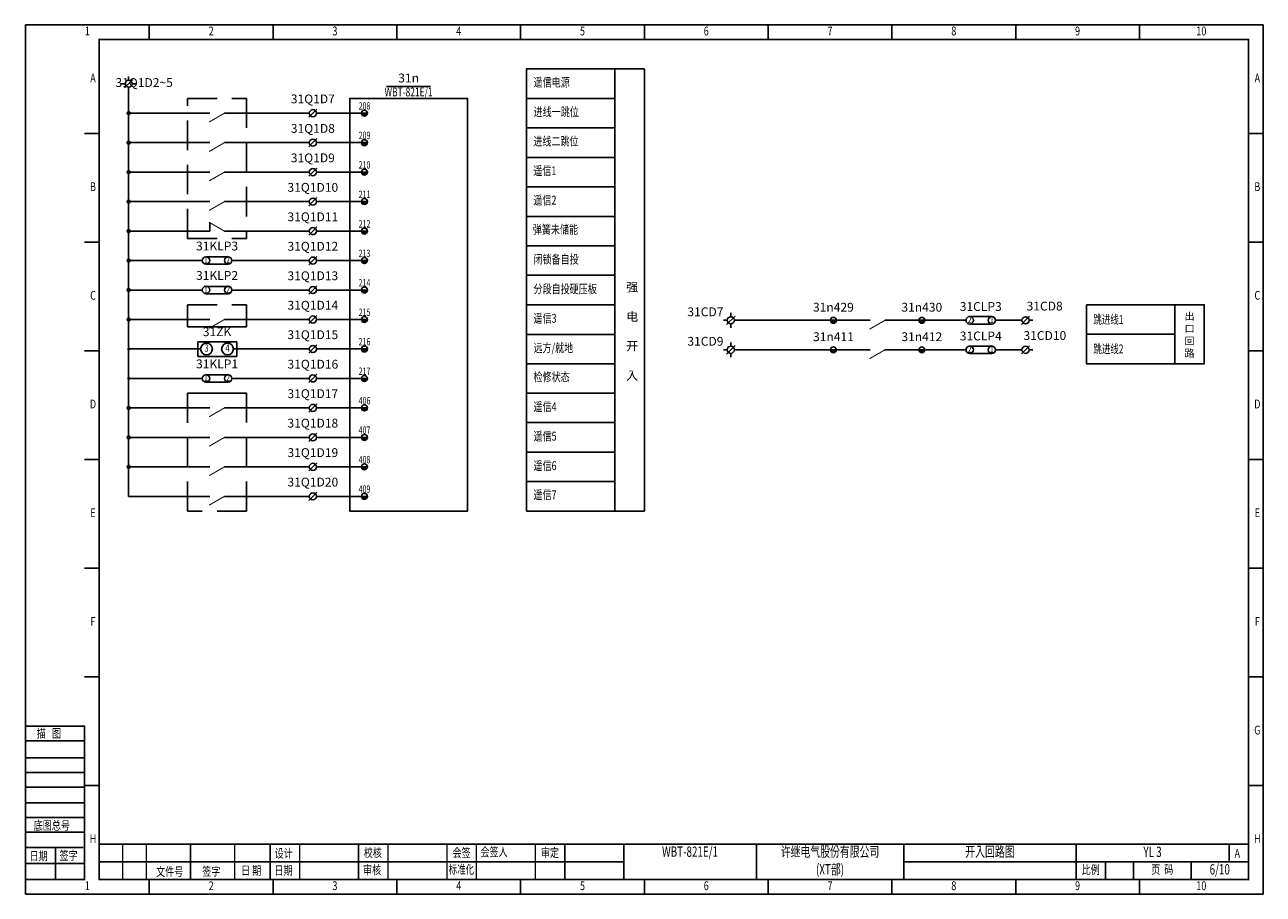
# Model space of a CAD drawing. Extents: x 0 to 420, y 0 to 295.
import ezdxf
from ezdxf.enums import TextEntityAlignment as Align

# ---------------------------------------------------------------- set-up
doc = ezdxf.new("R2010")
doc.units = 0
doc.header["$LTSCALE"] = 5
doc.linetypes.add('虚线', pattern=[3, 2, -1])
doc.layers.get('0').update_dxf_attribs({"linetype": 'CONTINUOUS'})
for name, color, linetype in [('BOARD', 11, 'CONTINUOUS'), ('CONNECT', 3, 'CONTINUOUS'), ('DIM', 1, 'CONTINUOUS')]:
    doc.layers.add(name, color=color, linetype=linetype)
doc.styles.add('LEAD', font='txt', dxfattribs={"width": 0.8})
doc.styles.add('ST', font='txt', dxfattribs={"width": 0.7})
doc.styles.get("Standard").update_dxf_attribs({"font": 'txt', "width": 0.75})

# ---------------------------------------------------------------- blocks, each defined once
blk = doc.blocks.new('SignBlock_1.0')
for p, q in [((0, 295), (0, 0)), ((420, 295), (0, 295)), ((42, 290), (42, 295)), ((84, 290), (84, 295)), ((126, 290), (126, 295)), ((168, 290), (168, 295)), ((210, 290), (210, 295)), ((252, 290), (252, 295)), ((294, 290), (294, 295)), ((336, 290), (336, 295)), ((378, 290), (378, 295)), ((420, 0), (420, 295)), ((25, 258.12), (20, 258.12)), ((420, 258.12), (415, 258.12)), ((25, 221.25), (20, 221.25)), ((420, 221.25), (415, 221.25)), ((25, 184.38), (20, 184.38)), ((420, 184.38), (415, 184.38)), ((25, 147.5), (20, 147.5)), ((420, 147.5), (415, 147.5)), ((25, 110.62), (20, 110.62)), ((420, 110.62), (415, 110.62)), ((25, 73.75), (20, 73.75)), ((420, 73.75), (415, 73.75)), ((0, 52), (19.9, 52)), ((0.15, 46.27), (20.05, 46.27)), ((0.15, 41.27), (20.05, 41.27)), ((0.15, 36.28), (20.05, 36.28)), ((25, 36.87), (20, 36.87)), ((420, 36.87), (415, 36.87)), ((0.15, 31), (20.05, 31)), ((0, 26.01), (19.9, 26.01)), ((0, 21.01), (19.9, 21.01)), ((0, 15.9), (19.6, 15.9)), ((10.18, 5), (10.18, 15.9)), ((0, 10.45), (19.9, 10.45)), ((42, 0), (42, 5)), ((84, 0), (84, 5)), ((126, 0), (126, 5)), ((168, 0), (168, 5)), ((210, 0), (210, 5)), ((252, 0), (252, 5)), ((294, 0), (294, 5)), ((336, 0), (336, 5)), ((378, 0), (378, 5)), ((0, 0), (420, 0))]:
    blk.add_line(p, q)
at = {"const_width": 0.5}
blk.add_lwpolyline([(25, 5), (415, 5), (415, 290), (25, 290)], close=True, dxfattribs=at)
for points in [[(0, 57), (20, 57), (20, 5), (0, 5)], [(25, 17), (415, 17)], [(33, 5), (33, 17)], [(41, 5), (41, 17)], [(56, 5), (56, 17)], [(71, 5), (71, 17)], [(83, 5), (83, 17)], [(93, 5), (93, 17)], [(113, 5), (113, 17)], [(123, 5), (123, 17)], [(143, 5), (143, 17)], [(153, 5), (153, 17)], [(173, 5), (173, 17)], [(183, 5), (183, 17)], [(203, 5), (203, 17)], [(248, 5), (248, 17)], [(298, 5), (298, 17)], [(356.5, 17), (356.5, 5)], [(408.41, 10.86), (408.41, 16.86)], [(25, 11), (203, 11)], [(298, 11), (415, 11)], [(366.5, 11), (366.5, 5)], [(376, 5), (376, 11)], [(395.5, 5), (395.5, 11)]]:
    blk.add_lwpolyline(points, dxfattribs=at)
at = {"style": 'ST'}
for s, width, p in [('1', 0.75, (21, 292.5)), ('2', 0.75, (63, 292.5)), ('3', 0.75, (105, 292.5)), ('4', 0.75, (147, 292.5)), ('5', 0.75, (189, 292.5)), ('6', 0.75, (231, 292.5)), ('7', 0.75, (273, 292.5)), ('8', 0.75, (315, 292.5)), ('9', 0.75, (357, 292.5)), ('10', 0.75, (399, 292.5)), ('A', 0.75, (22.9, 276.56)), ('A', 0.75, (418, 276.56)), ('B', 0.75, (22.9, 239.69)), ('B', 0.75, (418, 239.69)), ('C', 0.75, (22.9, 202.81)), ('C', 0.75, (418, 202.81)), ('D', 0.75, (22.9, 165.94)), ('D', 0.75, (418, 165.94)), ('E', 0.75, (22.9, 129.06)), ('E', 0.75, (418, 129.06)), ('F', 0.75, (22.9, 92.19)), ('F', 0.75, (418, 92.19)), ('G', 0.75, (418, 55.31)), ('H', 0.75, (22.9, 18.44)), ('H', 0.75, (418, 18.44)), ('校核', 0.75, (117.85, 13.71)), ('会签', 0.75, (147.99, 13.71)), ('审定', 0.75, (177.98, 13.71)), ('签字', 0.75, (63.07, 7.4)), ('日 期', 0.75, (76.6, 7.67)), ('日期', 0.75, (87.57, 7.71)), ('审核', 0.75, (117.6, 7.89)), ('标准化', 0.7, (147.91, 8.04)), ('比例', 0.75, (361.44, 7.96)), ('1', 0.75, (21, 2.5)), ('2', 0.75, (63, 2.5)), ('3', 0.75, (105, 2.5)), ('4', 0.75, (147, 2.5)), ('5', 0.75, (189, 2.5)), ('6', 0.75, (231, 2.5)), ('7', 0.75, (273, 2.5)), ('8', 0.75, (315, 2.5)), ('9', 0.75, (357, 2.5)), ('10', 0.75, (399, 2.5))]:
    blk.add_text(s, height=3, dxfattribs=dict(at, width=width)).set_placement(p, align=Align.MIDDLE)
at = {"style": 'ST', "width": 0.75}
for s, p in [('描   图', (3.82, 53.1)), ('底图总号', (2.78, 21.84)), ('日期', (1.39, 11.49)), ('签字', (11.53, 11.65)), ('设计', (84.57, 12.37))]:
    blk.add_text(s, height=3, dxfattribs=at).set_placement(p)
blk.add_text('文件号', height=3, dxfattribs=at).set_placement((48.93, 6.15), align=Align.CENTER)
at = {"color": 7, "style": 'ST', "width": 0.75}
for tag, p in [('预留4', (1.12, 290.4)), ('设计', (93.93, 12.7)), ('校核', (124.09, 12.7)), ('会签', (154.4, 12.86)), ('审定', (184.86, 12.39)), ('版本', (410.27, 12.36)), ('审核', (123.62, 6.55)), ('预留1', (173.9, 7.1)), ('预留2', (185.46, 6.64)), ('预留3', (0.7, 0.96))]:
    blk.add_attdef(tag, p, '', height=3, dxfattribs=at)
blk = doc.blocks.new('Title_xjdw')
at = {"color": 4}
for p, q in [((-390, 12), (-390, 0)), ((-390, 12), (0, 12)), ((-390, 12), (-390, 0)), ((-212, 0), (-212, 12)), ((-167, 0), (-167, 12)), ((-167, 12), (-167, 0)), ((-117, 12), (-117, 0)), ((-117, 6), (-117, 12)), ((-58.5, 6), (-58.5, 12)), ((-58.5, 12), (-58.5, 6)), ((-6.59, 12), (-6.59, 6)), ((0, 0), (0, 12)), ((0, 0), (0, 12)), ((-117, 6), (0, 6)), ((-117, 0), (-117, 6)), ((-58.5, 6), (-117, 6)), ((-58.5, 6), (-58.5, 0)), ((-39, 0), (-39, 6)), ((-19.5, 0), (-19.5, 6)), ((-19.5, 6), (-19.5, 0)), ((0, 6), (0, 0)), ((-390, 0), (0, 0)), ((0, 0), (-19.5, 0)), ((-19.5, 0), (-39, 0))]:
    blk.add_line(p, q, dxfattribs=at)
at = {"color": 7, "style": 'ST', "width": 0.75}
blk.add_text('页  码', height=3, dxfattribs=at).set_placement((-29.25, 3), align=Align.MIDDLE)
blk = doc.blocks.new('SYMB2_M_PWF6')
at = {"color": 7}
for p, q in [((0, 0), (2.5, 0)), ((10, 0), (7.5, 0))]:
    blk.add_line(p, q, dxfattribs=at)
at = {"color": 7, "const_width": 0.35}
blk.add_lwpolyline([(7.5, 0), (2.3, -3)], dxfattribs=at)
blk = doc.blocks.new('SYMB2_M_PWF87')
at = {"color": 7}
for p, q in [((0, 0), (1.3, 0)), ((3.7, 0), (5, 0))]:
    blk.add_line(p, q, dxfattribs=at)
for p, q in [((2.5, 0), (1.1, -1.4)), ((3.9, 1.4), (2.5, 0))]:
    blk.add_line(p, q)
blk.add_circle((2.5, 0), 1.2)
blk = doc.blocks.new('SYMB2_M_PWF89')
for p, q in [((1.3, 0), (0, 0)), ((2.5, 2.5), (2.5, 1.2)), ((3.7, 0), (5, 0))]:
    blk.add_line(p, q)
at = {"color": 7}
for p, q in [((1.07, -1.43), (3.95, 1.45)), ((2.5, -2.5), (2.5, -1.2))]:
    blk.add_line(p, q, dxfattribs=at)
blk.add_circle((2.5, 0), 1.2, dxfattribs=at)
blk = doc.blocks.new('SYMB2_M_PWF98')
blk.add_hatch(color=256).paths.add_polyline_path([(3.5, 0), (1.5, 0, 1)])
for p, q in [((1.3, 0), (0, 0)), ((3.7, 0), (1.3, 0)), ((3.7, 0), (5, 0))]:
    blk.add_line(p, q)
at = {"color": 7}
blk.add_circle((2.5, 0), 1, dxfattribs=at)
blk = doc.blocks.new('SYMB2_M_PWF4')
at = {"color": 7}
for p, q in [((0, 0), (2.5, 0)), ((10, 0), (7.5, 0))]:
    blk.add_line(p, q, dxfattribs=at)
at = {"color": 7, "const_width": 0.35}
blk.add_lwpolyline([(7.5, 0), (2.3, -3)], dxfattribs=at)
blk = doc.blocks.new('SYMB2_M_PWF109')
for p, q in [((2.5, 0), (0, 0)), ((3.75, 1.25), (11.25, 1.25)), ((15, 0), (12.5, 0)), ((3.75, -1.25), (11.25, -1.25))]:
    blk.add_line(p, q)
for centre in [(3.75, 0), (11.25, 0)]:
    blk.add_circle(centre, 1.25)
blk = doc.blocks.new('SYMB2_M_PWF7')
at = {"color": 7}
for p, q in [((2.5, 0), (2.5, 2.89)), ((0, 0), (2.5, 0)), ((10, 0), (7.5, 0))]:
    blk.add_line(p, q, dxfattribs=at)
at = {"color": 7, "const_width": 0.35}
blk.add_lwpolyline([(7.5, 0), (2.22, 3.05)], dxfattribs=at)
blk = doc.blocks.new('*U62')
for p, q in [((0, 0), (1.93, 0)), ((13.07, 0), (15, 0))]:
    blk.add_line(p, q)
at = {"linetype": 'ByBlock'}
for p, q in [((0.99, -2.59), (0.99, 2.42)), ((0.99, 2.42), (14.21, 2.42)), ((14.21, 2.42), (14.21, -2.59)), ((14.21, -2.59), (0.99, -2.59))]:
    blk.add_line(p, q, dxfattribs=at)
at = {"color": 7}
for centre in [(3.93, 0), (11.05, 0)]:
    blk.add_circle(centre, 2, dxfattribs=at)
at = {"layer": 'DIM', "color": 2, "style": 'ST', "width": 0.7}
for s, p in [('3', (3.93, 0)), ('4', (11.05, 0))]:
    blk.add_text(s, height=2.5, dxfattribs=at).set_placement(p, align=Align.MIDDLE)
blk = doc.blocks.new('SYMB2_S_PWF12a')
blk.add_hatch(color=256).paths.add_polyline_path([(1.5, 0, 1), (3.5, 0)])
for p, q in [((1.3, 0), (0, 0)), ((3.5, 0), (1.3, 0))]:
    blk.add_line(p, q)
blk.add_circle((2.5, 0), 1)

msp = doc.modelspace()

# ---------------------------------------------------------------- linework, layer by layer
at = {"color": 0}
for p, q in [((200, 280), (200, 280)), ((170, 270), (200, 270)), ((170, 260), (200, 260)), ((170, 250), (200, 250)), ((170, 240), (200, 240))]:
    msp.add_line(p, q, dxfattribs=at)
for p, q in [((200, 280), (200, 130)), ((200, 130), (200, 280)), ((170, 230), (200, 230)), ((170, 220), (200, 220)), ((170, 210), (200, 210)), ((170, 200), (200, 200)), ((170, 189.94), (200, 189.94)), ((170, 180), (200, 180)), ((170, 170), (200, 170)), ((170, 160), (200, 160)), ((170, 150), (200, 150)), ((170, 140), (200, 140)), ((170, 130), (210, 130))]:
    msp.add_line(p, q)
at = {"linetype": '虚线'}
for p, q in [((55, 222.5), (75, 222.5)), ((55, 200), (75, 200))]:
    msp.add_line(p, q, dxfattribs=at)
at = {"ltscale": 5}
for p, q in [((390, 199.94), (390, 180)), ((55, 192.5), (75, 192.5)), ((360, 190), (390, 190)), ((360, 180), (390, 180)), ((55, 170), (75, 170))]:
    msp.add_line(p, q, dxfattribs=at)
msp.add_lwpolyline([(170, 130), (170, 280), (210, 280), (210, 130)])
at = {"linetype": '虚线'}
for points in [[(55, 222.5), (55, 270), (75, 270), (75, 222.5)], [(55, 192.5), (55, 200)], [(75, 200), (75, 192.5)], [(75, 170), (75, 129.99), (55, 129.99), (55, 170)]]:
    msp.add_lwpolyline(points, dxfattribs=at)
at = {"ltscale": 5}
msp.add_lwpolyline([(110, 130), (150, 130), (150, 270), (110, 270), (110, 130)], dxfattribs=at)
at = {"const_width": 1}
for points in [[(34.75, 265, 1), (35.25, 265, 1)], [(34.75, 255, 1), (35.25, 255, 1)], [(34.75, 245, 1), (35.25, 245, 1)], [(34.75, 235, 1), (35.25, 235, 1)], [(34.75, 225, 1), (35.25, 225, 1)], [(34.75, 215, 1), (35.25, 215, 1)], [(34.75, 205, 1), (35.25, 205, 1)], [(34.75, 195, 1), (35.25, 195, 1)], [(34.75, 165, 1), (35.25, 165, 1)], [(34.75, 155, 1), (35.25, 155, 1)], [(34.75, 145, 1), (35.25, 145, 1)]]:
    msp.add_lwpolyline(points, format="xyb", close=True, dxfattribs=at)
for points in [[(34.75, 265, 1), (35.25, 265, 1)], [(34.75, 265, 1), (35.25, 265, 1)], [(34.75, 265, 1), (35.25, 265, 1)], [(34.75, 265, 1), (35.25, 265, 1)], [(34.75, 265, 1), (35.25, 265, 1)], [(34.75, 265, 1), (35.25, 265, 1)], [(34.75, 265, 1), (35.25, 265, 1)], [(34.75, 265, 1), (35.25, 265, 1)], [(34.75, 255, 1), (35.25, 255, 1)], [(34.75, 255, 1), (35.25, 255, 1)], [(34.75, 255, 1), (35.25, 255, 1)], [(34.75, 255, 1), (35.25, 255, 1)], [(34.75, 255, 1), (35.25, 255, 1)], [(34.75, 255, 1), (35.25, 255, 1)], [(34.75, 255, 1), (35.25, 255, 1)], [(34.75, 255, 1), (35.25, 255, 1)], [(34.75, 245, 1), (35.25, 245, 1)], [(34.75, 245, 1), (35.25, 245, 1)], [(34.75, 245, 1), (35.25, 245, 1)], [(34.75, 245, 1), (35.25, 245, 1)], [(34.75, 245, 1), (35.25, 245, 1)], [(34.75, 245, 1), (35.25, 245, 1)], [(34.75, 245, 1), (35.25, 245, 1)], [(34.75, 245, 1), (35.25, 245, 1)], [(34.75, 235, 1), (35.25, 235, 1)], [(34.75, 235, 1), (35.25, 235, 1)], [(34.75, 235, 1), (35.25, 235, 1)], [(34.75, 235, 1), (35.25, 235, 1)], [(34.75, 235, 1), (35.25, 235, 1)], [(34.75, 235, 1), (35.25, 235, 1)], [(34.75, 235, 1), (35.25, 235, 1)], [(34.75, 235, 1), (35.25, 235, 1)], [(34.75, 225, 1), (35.25, 225, 1)], [(34.75, 225, 1), (35.25, 225, 1)], [(34.75, 225, 1), (35.25, 225, 1)], [(34.75, 225, 1), (35.25, 225, 1)], [(34.75, 225, 1), (35.25, 225, 1)], [(34.75, 225, 1), (35.25, 225, 1)], [(34.75, 225, 1), (35.25, 225, 1)], [(34.75, 225, 1), (35.25, 225, 1)], [(34.75, 215, 1), (35.25, 215, 1)], [(34.75, 215, 1), (35.25, 215, 1)], [(34.75, 215, 1), (35.25, 215, 1)], [(34.75, 215, 1), (35.25, 215, 1)], [(34.75, 215, 1), (35.25, 215, 1)], [(34.75, 215, 1), (35.25, 215, 1)], [(34.75, 215, 1), (35.25, 215, 1)], [(34.75, 215, 1), (35.25, 215, 1)], [(34.75, 215, 1), (35.25, 215, 1)], [(34.75, 205, 1), (35.25, 205, 1)], [(34.75, 205, 1), (35.25, 205, 1)], [(34.75, 205, 1), (35.25, 205, 1)], [(34.75, 205, 1), (35.25, 205, 1)], [(34.75, 205, 1), (35.25, 205, 1)], [(34.75, 205, 1), (35.25, 205, 1)], [(34.75, 205, 1), (35.25, 205, 1)], [(34.75, 205, 1), (35.25, 205, 1)], [(34.75, 205, 1), (35.25, 205, 1)], [(34.75, 195, 1), (35.25, 195, 1)], [(34.75, 195, 1), (35.25, 195, 1)], [(34.75, 195, 1), (35.25, 195, 1)], [(34.75, 195, 1), (35.25, 195, 1)], [(34.75, 195, 1), (35.25, 195, 1)], [(34.75, 195, 1), (35.25, 195, 1)], [(34.75, 195, 1), (35.25, 195, 1)], [(34.75, 195, 1), (35.25, 195, 1)], [(34.75, 185, 1), (35.25, 185, 1)], [(34.75, 175, 1), (35.25, 175, 1)], [(34.75, 165, 1), (35.25, 165, 1)], [(34.75, 165, 1), (35.25, 165, 1)], [(34.75, 165, 1), (35.25, 165, 1)], [(34.75, 165, 1), (35.25, 165, 1)], [(34.75, 165, 1), (35.25, 165, 1)], [(34.75, 165, 1), (35.25, 165, 1)], [(34.75, 165, 1), (35.25, 165, 1)], [(34.75, 165, 1), (35.25, 165, 1)], [(34.75, 155, 1), (35.25, 155, 1)], [(34.75, 155, 1), (35.25, 155, 1)], [(34.75, 155, 1), (35.25, 155, 1)], [(34.75, 155, 1), (35.25, 155, 1)], [(34.75, 155, 1), (35.25, 155, 1)], [(34.75, 155, 1), (35.25, 155, 1)], [(34.75, 155, 1), (35.25, 155, 1)], [(34.75, 155, 1), (35.25, 155, 1)], [(34.75, 145, 1), (35.25, 145, 1)], [(34.75, 145, 1), (35.25, 145, 1)], [(34.75, 145, 1), (35.25, 145, 1)], [(34.75, 145, 1), (35.25, 145, 1)], [(34.75, 145, 1), (35.25, 145, 1)], [(34.75, 145, 1), (35.25, 145, 1)], [(34.75, 145, 1), (35.25, 145, 1)], [(34.75, 145, 1), (35.25, 145, 1)]]:
    msp.add_lwpolyline(points, format="xyb", close=True)
at = {"ltscale": 5}
msp.add_lwpolyline([(360, 200), (400, 200), (400, 180), (360, 180)], close=True, dxfattribs=at)
at = {"layer": 'CONNECT'}
for p, q in [((35, 135), (35, 272.5)), ((60, 265), (35, 265)), ((95, 265), (70, 265)), ((112.5, 265), (100, 265)), ((60, 255), (35, 255)), ((95, 255), (70, 255)), ((112.5, 255), (100, 255)), ((60, 245), (35, 245)), ((95, 245), (70, 245)), ((112.5, 245), (100, 245)), ((60, 235), (35, 235)), ((95, 235), (70, 235)), ((112.5, 235), (100, 235)), ((60, 225), (35, 225)), ((95, 225), (70, 225)), ((112.5, 225), (100, 225)), ((35, 215), (57.5, 215)), ((72.5, 215), (95, 215)), ((112.5, 215), (100, 215)), ((57.5, 205), (35, 205)), ((72.5, 205), (95, 205)), ((112.5, 205), (100, 205)), ((60, 195), (35, 195)), ((95, 195), (70, 195)), ((112.5, 195), (100, 195)), ((241.84, 194.72), (271.64, 194.72)), ((276.64, 194.72), (284.14, 194.72)), ((294.14, 194.72), (301.64, 194.72)), ((306.64, 194.72), (316.64, 194.72)), ((331.64, 194.72), (336.84, 194.72)), ((57.5, 185), (35, 185)), ((72.5, 185), (95, 185)), ((112.5, 185), (100, 185)), ((241.84, 184.72), (271.65, 184.72)), ((276.65, 184.72), (284.15, 184.72)), ((294.15, 184.72), (301.65, 184.72)), ((306.65, 184.72), (316.65, 184.72)), ((331.65, 184.72), (336.84, 184.72)), ((57.5, 175), (35, 175)), ((72.5, 175), (95, 175)), ((112.5, 175), (100, 175)), ((60, 165), (35, 165)), ((95, 165), (70, 165)), ((112.5, 165), (100, 165)), ((35, 155), (60, 155)), ((70, 155), (95, 155)), ((100, 155), (112.5, 155)), ((35, 145), (60, 145)), ((70, 145), (95, 145)), ((100, 145), (112.5, 145)), ((35, 135), (60, 135)), ((70, 135), (95, 135)), ((100, 135), (112.5, 135))]:
    msp.add_line(p, q, dxfattribs=at)
at = {"layer": 'DIM'}
msp.add_line((122.53, 274.1), (137.47, 274.1), dxfattribs=at)

# ---------------------------------------------------------------- block references
at = {"color": 7}
ref = msp.add_blockref('SignBlock_1.0', (0, 0), dxfattribs=at)
ref.add_attrib('版本', 'A', (410.27, 12.36), dxfattribs={"color": 7, "height": 3, "style": 'ST', "width": 0.75})
ref.add_attrib('会签', '会签人', (154.4, 12.86), dxfattribs={"color": 7, "height": 3, "style": 'ST', "width": 0.75})
for name, p in [('SYMB2_M_PWF89', (32.5, 275)), ('SYMB2_M_PWF6', (60, 265)), ('SYMB2_M_PWF87', (95, 265)), ('SYMB2_S_PWF12a', (112.5, 265)), ('SYMB2_M_PWF87', (95, 255)), ('SYMB2_M_PWF6', (60, 255)), ('SYMB2_S_PWF12a', (112.5, 255)), ('SYMB2_M_PWF6', (60, 245)), ('SYMB2_M_PWF87', (95, 245)), ('SYMB2_S_PWF12a', (112.5, 245)), ('SYMB2_M_PWF87', (95, 235)), ('SYMB2_S_PWF12a', (112.5, 235)), ('SYMB2_M_PWF6', (60, 235)), ('SYMB2_M_PWF7', (60, 224.99)), ('SYMB2_M_PWF87', (95, 225)), ('SYMB2_S_PWF12a', (112.5, 225)), ('SYMB2_M_PWF109', (57.5, 215)), ('SYMB2_M_PWF87', (95, 215)), ('SYMB2_S_PWF12a', (112.5, 215)), ('SYMB2_M_PWF109', (57.5, 205)), ('SYMB2_M_PWF87', (95, 205)), ('SYMB2_S_PWF12a', (112.5, 205)), ('SYMB2_M_PWF6', (60, 195)), ('SYMB2_M_PWF87', (95, 195)), ('SYMB2_S_PWF12a', (112.5, 195)), ('SYMB2_M_PWF89', (236.84, 194.72)), ('SYMB2_M_PWF98', (271.64, 194.72)), ('SYMB2_M_PWF4', (284.14, 194.72)), ('SYMB2_M_PWF98', (301.64, 194.72)), ('SYMB2_M_PWF109', (316.64, 194.72)), ('SYMB2_M_PWF87', (336.84, 194.72)), ('*U62', (57.5, 185)), ('SYMB2_M_PWF87', (95, 185)), ('SYMB2_S_PWF12a', (112.5, 185)), ('SYMB2_M_PWF89', (236.84, 184.72)), ('SYMB2_M_PWF98', (271.65, 184.72)), ('SYMB2_M_PWF98', (301.65, 184.72)), ('SYMB2_M_PWF109', (316.65, 184.72)), ('SYMB2_M_PWF87', (336.84, 184.72)), ('SYMB2_M_PWF4', (284.15, 184.72)), ('SYMB2_M_PWF109', (57.5, 175)), ('SYMB2_M_PWF87', (95, 175)), ('SYMB2_S_PWF12a', (112.5, 175)), ('SYMB2_M_PWF6', (60, 165)), ('SYMB2_M_PWF87', (95, 165)), ('SYMB2_S_PWF12a', (112.5, 165)), ('SYMB2_M_PWF87', (95, 155)), ('SYMB2_S_PWF12a', (112.5, 155)), ('SYMB2_M_PWF6', (60, 155)), ('SYMB2_M_PWF6', (60, 145)), ('SYMB2_M_PWF87', (95, 145)), ('SYMB2_S_PWF12a', (112.5, 145)), ('SYMB2_M_PWF6', (60, 135)), ('SYMB2_M_PWF87', (95, 135)), ('SYMB2_S_PWF12a', (112.5, 135)), ('Title_xjdw', (415, 5))]:
    msp.add_blockref(name, p)

# ---------------------------------------------------------------- texts
at = {"color": 0, "style": 'ST', "width": 0.75}
for s, p in [('遥信电源', (172.38, 274)), ('进线一跳位', (172.41, 263.96)), ('进线二跳位', (172.31, 253.98)), ('遥信1', (172.31, 243.98))]:
    msp.add_text(s, height=3, dxfattribs=at).set_placement(p)
at = {"style": 'ST'}
for s, width, p in [('遥信2', 0.75, (172.31, 233.98)), ('弹簧未储能', 0.75, (172.15, 224.06)), ('闭锁备自投', 0.75, (172.37, 213.96)), ('分段自投硬压板', 0.75, (172.37, 203.9)), ('遥信3', 0.75, (172.37, 193.9)), ('跳进线1', 0.7, (362.38, 193.52)), ('远方/就地', 0.75, (172.37, 183.9)), ('跳进线2', 0.7, (362.38, 183.52)), ('检修状态', 0.75, (172.37, 174.03)), ('遥信4', 0.75, (172.37, 163.9)), ('遥信5', 0.75, (172.37, 153.9)), ('遥信6', 0.75, (172.37, 143.9)), ('遥信7', 0.75, (172.37, 134.03))]:
    msp.add_text(s, height=3, dxfattribs=dict(at, width=width)).set_placement(p)
at = {"insert": (203.81, 207.5), "char_height": 3, "width": 5, "attachment_point": 1, "style": 'ST'}
msp.add_mtext('强\\P\\P电\\P\\P开\\P\\P入', dxfattribs=at)
at = {"insert": (395, 189.51), "char_height": 2.5, "width": 2.5, "attachment_point": 5}
msp.add_mtext('出\\P口\\P回\\P路', dxfattribs=at)
at = {"layer": 'BOARD', "color": 7, "style": 'ST', "width": 0.7}
for s, p in [('WBT-821E/1', (225.5, 14)), ('许继电气股份有限公司', (273, 14)), ('开入回路图', (327.25, 14)), ('YL 3', (382.45, 13.93)), ('(XT部)', (273, 8)), ('6/10', (405.25, 8))]:
    msp.add_text(s, height=3.5, dxfattribs=at).set_placement(p, align=Align.MIDDLE)
at = {"layer": 'DIM', "style": 'ST', "width": 0.7}
msp.add_text('WBT-821E/1', height=3, dxfattribs=at).set_placement((130, 273.7), align=Align.TOP_CENTER)
at = {"layer": 'DIM', "color": 2, "style": 'ST', "width": 0.7}
for s, p in [('208', (115.04, 267.14)), ('209', (115.04, 257.14)), ('210', (115.04, 247.14)), ('211', (115.04, 237.14)), ('212', (115.04, 227.14)), ('213', (115.04, 217.14)), ('214', (115.04, 207.14)), ('215', (115.04, 197.14)), ('2', (320.39, 194.72)), ('1', (327.89, 194.72)), ('216', (115.04, 187.14)), ('2', (320.4, 184.72)), ('1', (327.9, 184.72)), ('217', (115.04, 177.14)), ('406', (115.04, 167.14)), ('407', (115.04, 157.14)), ('408', (115.04, 147.14)), ('409', (115.04, 137.14))]:
    msp.add_text(s, height=2.5, dxfattribs=at).set_placement(p, align=Align.MIDDLE)
at = {"layer": 'DIM', "color": 2, "width": 0.7}
for s, p in [('1', (61.25, 215)), ('2', (68.75, 215)), ('1', (61.25, 205)), ('2', (68.75, 205)), ('1', (61.25, 175)), ('2', (68.75, 175))]:
    msp.add_text(s, height=2.5, dxfattribs=at).set_placement(p, align=Align.MIDDLE)
at = {"layer": 'DIM', "char_height": 3}
for s, insert, attachment_point, style in [('31n', (130, 274.5), 8, 'ST'), ('31Q1D2~5', (50, 275), 6, 'ST'), ('31Q1D7', (97.5, 267.4), 8, 'ST'), ('31Q1D8', (97.5, 257.4), 8, 'ST'), ('31Q1D9', (97.5, 247.4), 8, 'ST'), ('31Q1D10', (97.5, 237.4), 8, 'ST'), ('31Q1D11', (97.5, 227.4), 8, 'ST'), ('31Q1D12', (97.5, 217.4), 8, 'ST'), ('31Q1D13', (97.5, 207.4), 8, 'ST'), ('31Q1D14', (97.5, 197.4), 8, 'ST'), ('31CD7', (236.84, 197.22), 6, 'LEAD'), ('31n429', (274.14, 196.72), 8, 'ST'), ('31n430', (304.14, 196.72), 8, 'ST'), ('31CLP3', (324.14, 196.97), 8, 'ST'), ('31CD8', (345.83, 197.12), 8, 'LEAD'), ('31ZK', (65, 188.42), 8, 'ST'), ('31Q1D15', (97.5, 187.4), 8, 'ST'), ('31CD9', (236.84, 187.22), 6, 'LEAD'), ('31n411', (274.15, 186.72), 8, 'ST'), ('31n412', (304.15, 186.72), 8, 'ST'), ('31CLP4', (324.15, 186.97), 8, 'ST'), ('31CD10', (345.9, 187.12), 8, 'LEAD'), ('31Q1D16', (97.5, 177.4), 8, 'ST'), ('31Q1D17', (97.5, 167.4), 8, 'ST'), ('31Q1D18', (97.5, 157.4), 8, 'ST'), ('31Q1D19', (97.5, 147.4), 8, 'ST'), ('31Q1D20', (97.5, 137.4), 8, 'ST')]:
    msp.add_mtext(s, dxfattribs=dict(at, insert=insert, attachment_point=attachment_point, style=style))
at = {"layer": 'DIM', "char_height": 3, "attachment_point": 8}
for s, insert in [('31KLP3', (65, 217.5)), ('31KLP2', (65, 207.5)), ('31KLP1', (65, 177.5))]:
    msp.add_mtext(s, dxfattribs=dict(at, insert=insert))

doc.saveas('drawing.dxf')
